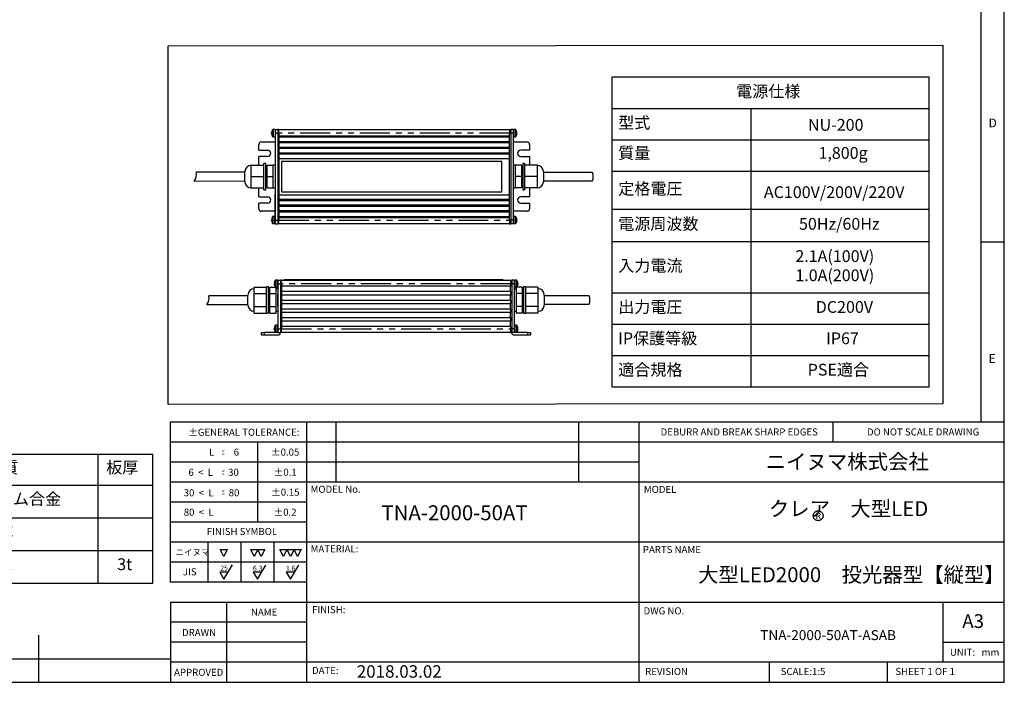
# Model space of a CAD drawing. Extents: x 5 to 415, y 5 to 292.
# Drawn here: x 206 to 415, y 5 to 146 of the extents above; entities that cross this region are included whole.
import ezdxf

# ---------------------------------------------------------------- set-up
doc = ezdxf.new("R2010")
doc.units = 0
for name, pattern in [('PHANTOM', [12.7, 6.35, -1.27, 1.27, -1.27, 1.27, -1.27]), ('SLD-1点鎖線_中心線_', [34.29, 30.48, -1.27, 1.27, -1.27]), ('SLD-実線', [0])]:
    doc.linetypes.add(name, pattern=pattern)
doc.layers.get('0').update_dxf_attribs({"linetype": 'CONTINUOUS'})
for name, color, linetype in [('FORMAT', 7, 'SLD-実線'), ('SLD-0', 36, 'SLD-実線'), ('中心線', 11, 'SLD-1点鎖線_中心線_')]:
    doc.layers.add(name, color=color, linetype=linetype)
doc.styles.add('SLDTEXTSTYLE0', font='MSGOTHIC.TTC')
doc.styles.add('SLDTEXTSTYLE1', font='GOTHIC.TTF', dxfattribs={"width": 0.913})
doc.styles.add('SLDTEXTSTYLE2', font='GOTHIC.TTF', dxfattribs={"width": 1.802134})
doc.styles.get("Standard").update_dxf_attribs({"font": 'MSGOTHIC.TTC'})

# ---------------------------------------------------------------- blocks, each defined once
blk = doc.blocks.new('ﾌ_ﾛｯｸ1')
at = {"layer": 'FORMAT'}
for p, q in [((669.5, 33.19), (670.99, 33.19)), ((670.24, 31.7), (669.5, 33.19)), ((670.99, 33.19), (670.24, 31.7))]:
    blk.add_line(p, q, dxfattribs=at)
blk = doc.blocks.new('SW_NOTE_1')
at = {"layer": '中心線', "color": 0}
blk.add_circle((0.55, 0.88), 1.04, dxfattribs=at)
at = {"layer": '中心線', "color": 0, "insert": (0, 1.54), "char_height": 1.32, "attachment_point": 1, "style": 'SLDTEXTSTYLE0'}
blk.add_mtext('R', dxfattribs=at)
blk = doc.blocks.new('SW_TABLEANNOTATION_0')
at = {"layer": '中心線', "color": 0, "linetype": 'CONTINUOUS'}
for p, q in [((0, 0), (0, -27.27)), ((85.24, 0), (0, 0)), ((10.76, 0), (10.76, -27.27)), ((34.28, 0), (34.28, -27.27)), ((73.55, 0), (73.55, -27.27)), ((85.24, -27.27), (85.24, 0)), ((0, -6.48), (85.24, -6.48)), ((0, -13.41), (85.24, -13.41)), ((0, -20.34), (85.24, -20.34)), ((0, -27.27), (85.24, -27.27))]:
    blk.add_line(p, q, dxfattribs=at)
at = {"layer": '中心線', "color": 0, "linetype": 'CONTINUOUS', "char_height": 2.5, "attachment_point": 1, "style": 'SLDTEXTSTYLE0'}
for s, insert in [('番号', (1.31, -1.46)), ('名称', (18.45, -1.46)), ('材質', (49.84, -1.46)), ('板厚', (75.33, -1.46)), ('①', (3.34, -8.16)), ('放熱板', (16.41, -8.16)), ('マグネシウム合金', (38.46, -8.16)), ('②', (3.34, -15.09)), ('レンズ', (17.06, -15.09)), ('PC', (51.31, -15.09)), ('③', (3.34, -22.02)), ('アーム', (16.74, -22.02)), ('AL', (51.53, -22.02)), ('3t', (77.66, -22.02))]:
    blk.add_mtext(s, dxfattribs=dict(at, insert=insert))
blk = doc.blocks.new('SW_TABLEANNOTATION_0321321')
at = {"layer": '中心線', "color": 0, "linetype": 'CONTINUOUS'}
for p, q in [((0, 0), (0, -65.75)), ((67.39, 0), (0, 0)), ((67.39, -65.75), (67.39, 0)), ((0, -6.66), (67.39, -6.66)), ((29.52, -6.66), (29.52, -65.75)), ((0, -13.33), (67.39, -13.33)), ((0, -19.99), (67.39, -19.99)), ((0, -27.99), (67.39, -27.99)), ((0, -34.92), (67.39, -34.92)), ((0, -45.76), (67.39, -45.76)), ((0, -52.42), (67.39, -52.42)), ((0, -59.09), (67.39, -59.09)), ((0, -65.75), (67.39, -65.75))]:
    blk.add_line(p, q, dxfattribs=at)
at = {"layer": '中心線', "color": 0, "linetype": 'CONTINUOUS', "char_height": 2.5, "attachment_point": 1}
for s, insert in [('電源仕様', (26.43, -1.77)), ('型式', (1.38, -8.43)), ('{NU-200}', (41.68, -8.88)), ('{質量}', (1.38, -14.84)), ('{1,800g}', (43.91, -14.84)), ('{定格電圧}', (1.38, -22.43)), ('AC100V/200V/220V', (32.32, -23.16)), ('電源周波数', (1.38, -29.89)), ('50Hz/60Hz', (39.77, -29.89)), ('{2.1A(100V)}', (39, -36.74)), ('入力電流', (1.38, -38.78)), ('{1.0A(200V)}', (39, -40.81)), ('出力電圧', (1.38, -47.53)), ('{DC200V}', (43.34, -47.53)), ('IP保護等級', (1.38, -54.19)), ('IP67', (45.54, -54.19)), ('適合規格', (1.38, -60.85)), ('PSE適合', (41.62, -60.85))]:
    blk.add_mtext(s, dxfattribs=dict(at, insert=insert))

msp = doc.modelspace()

# ---------------------------------------------------------------- linework, layer by layer
at = {"color": 0}
for p, q in [((237.452722, 140.094), (401.915624, 140.243721)), ((401.915624, 140.243721), (401.945871, 64.103194)), ((237.432069, 63.952717), (237.452722, 140.094)), ((401.945871, 64.103194), (237.432069, 63.952717))]:
    msp.add_line(p, q, dxfattribs=at)
at = {"color": 0, "linetype": 'CONTINUOUS'}
for p, q in [((259.399728, 121.648995), (259.399728, 121.701087)), ((259.437729, 121.648995), (259.399728, 121.648995)), ((259.399728, 121.398973), (259.399728, 121.451066)), ((259.399728, 121.451066), (259.437729, 121.451066)), ((259.434383, 121.901105), (259.437729, 121.899436)), ((259.533464, 121.648995), (259.533464, 121.701087)), ((259.571465, 121.648995), (259.533464, 121.648995)), ((259.533464, 121.398973), (259.533464, 121.451066)), ((259.533464, 121.451066), (259.571465, 121.451066)), ((259.568118, 121.901105), (259.571465, 121.899436)), ((259.789623, 122.298949), (259.655887, 122.298949)), ((260.163146, 122.298949), (259.789623, 122.298949)), ((260.163146, 122.352444), (260.698088, 122.352444)), ((260.163146, 122.352444), (260.163146, 121.55003)), ((260.163146, 121.55003), (260.163146, 103.094519)), ((260.698088, 122.352444), (260.698088, 121.55003)), ((260.965559, 122.325697), (260.698088, 122.325697)), ((260.698088, 121.55003), (260.698088, 103.094519)), ((260.965559, 121.55003), (260.965559, 122.352444)), ((260.965559, 122.352444), (309.912785, 122.352444)), ((260.965559, 121.55003), (260.965559, 121.015088)), ((309.912785, 122.352444), (309.912785, 121.55003)), ((309.912785, 122.325697), (310.180257, 122.325697)), ((309.912785, 121.015088), (309.912785, 121.55003)), ((310.715199, 122.352444), (310.180257, 122.352444)), ((310.180257, 122.352444), (310.180257, 121.55003)), ((310.180257, 121.55003), (310.180257, 103.094519)), ((310.715199, 122.352444), (310.715199, 121.55003)), ((310.848935, 122.218708), (310.715199, 122.218708)), ((310.715199, 121.55003), (310.715199, 103.094519)), ((311.222458, 122.298949), (310.848935, 122.298949)), ((310.848935, 122.298949), (310.848935, 122.2422)), ((310.848935, 122.2422), (310.848935, 120.801111)), ((311.478616, 121.400884), (311.440616, 121.402102)), ((311.444161, 121.515141), (311.478616, 121.516246)), ((311.478616, 121.448209), (311.445012, 121.450817)), ((311.478616, 121.699176), (311.478616, 121.72743)), ((311.478616, 121.651851), (311.478616, 121.583814)), ((311.478616, 121.448209), (311.478616, 121.516246)), ((311.478616, 121.400884), (311.478616, 121.37263)), ((257.220963, 119.677732), (260.163146, 119.677732)), ((259.437729, 121.200624), (259.434383, 121.198956)), ((259.571465, 121.200624), (259.568118, 121.198956)), ((259.655887, 120.801111), (259.789623, 120.801111)), ((259.789623, 120.801111), (260.163146, 120.801111)), ((260.965559, 121.015088), (309.912785, 121.015088)), ((260.965559, 121.015088), (260.965559, 120.747617)), ((260.965559, 120.747617), (309.912785, 120.747617)), ((260.965559, 120.747617), (260.965559, 119.811467)), ((260.965559, 119.811467), (309.912785, 119.811467)), ((260.965559, 119.811467), (260.965559, 119.543996)), ((260.965559, 119.543996), (309.912785, 119.543996)), ((260.965559, 119.543996), (260.965559, 118.607847)), ((309.912785, 120.747617), (309.912785, 121.015088)), ((309.912785, 119.811467), (309.912785, 120.747617)), ((309.912785, 119.543996), (309.912785, 119.811467)), ((309.912785, 118.607847), (309.912785, 119.543996)), ((310.715199, 120.881352), (310.848935, 120.881352)), ((310.715199, 119.677732), (313.657382, 119.677732)), ((310.848935, 120.801111), (311.222458, 120.801111)), ((256.68602, 117.939169), (256.68602, 119.14279)), ((256.68602, 117.939169), (258.558319, 117.939169)), ((260.965559, 118.607847), (309.912785, 118.607847)), ((260.965559, 118.607847), (260.965559, 118.340376)), ((260.965559, 118.340376), (309.912785, 118.340376)), ((260.965559, 118.340376), (260.965559, 117.404227)), ((260.965559, 117.404227), (309.912785, 117.404227)), ((260.965559, 117.404227), (260.965559, 117.136756)), ((260.965559, 117.136756), (260.965559, 116.200607)), ((260.965559, 117.136756), (309.912785, 117.136756)), ((309.912785, 118.340376), (309.912785, 118.607847)), ((309.912785, 117.404227), (309.912785, 118.340376)), ((309.912785, 117.136756), (309.912785, 117.404227)), ((309.912785, 116.200607), (309.912785, 117.136756)), ((314.192324, 117.939169), (312.320026, 117.939169)), ((314.192324, 119.14279), (314.192324, 117.939169)), ((256.68602, 114.729515), (256.68602, 116.601813)), ((258.558319, 116.601813), (256.68602, 116.601813)), ((258.157112, 115.130722), (257.755905, 115.130722)), ((257.755905, 109.513827), (257.755905, 115.130722)), ((258.157112, 109.513827), (258.157112, 115.130722)), ((260.965559, 116.200607), (309.912785, 116.200607)), ((260.965559, 116.200607), (260.965559, 108.443942)), ((261.500502, 115.531929), (261.500502, 109.11262)), ((308.307958, 115.531929), (261.500502, 115.531929)), ((308.307958, 109.11262), (308.307958, 115.531929)), ((309.912785, 108.443942), (309.912785, 116.200607)), ((312.320026, 116.601813), (314.192324, 116.601813)), ((313.12244, 115.130722), (312.721233, 115.130722)), ((312.721233, 115.130722), (312.721233, 109.513827)), ((313.12244, 115.130722), (313.12244, 109.513827)), ((314.192324, 116.601813), (314.192324, 114.729515)), ((253.743837, 113.239701), (243.379329, 113.239701)), ((253.743837, 111.25239), (253.743837, 113.392159)), ((255.081193, 113.525895), (255.081193, 114.729515)), ((255.081193, 114.729515), (257.755905, 114.729515)), ((255.081193, 112.322274), (255.081193, 113.525895)), ((258.424583, 114.328308), (258.157112, 114.328308)), ((258.424583, 112.322274), (258.424583, 114.729515)), ((258.424583, 114.729515), (259.761939, 114.729515)), ((260.163146, 114.729515), (259.761939, 114.729515)), ((259.761939, 113.525895), (259.761939, 114.729515)), ((259.761939, 112.322274), (259.761939, 113.525895)), ((311.116406, 114.729515), (310.715199, 114.729515)), ((312.453762, 114.729515), (311.116406, 114.729515)), ((311.116406, 114.729515), (311.116406, 113.525895)), ((311.116406, 113.525895), (311.116406, 112.322274)), ((312.453762, 114.729515), (312.453762, 112.322274)), ((312.721233, 114.328308), (312.453762, 114.328308)), ((315.797151, 114.729515), (313.12244, 114.729515)), ((315.797151, 114.729515), (315.797151, 113.525895)), ((315.797151, 113.525895), (315.797151, 112.322274)), ((317.134507, 113.392159), (317.134507, 111.25239)), ((327.499016, 113.231676), (317.134507, 113.231676)), ((242.983588, 111.392404), (253.743837, 111.404848)), ((255.081193, 112.322274), (257.755905, 112.322274)), ((255.081193, 111.118654), (255.081193, 112.322274)), ((255.081193, 109.915034), (255.081193, 111.118654)), ((258.424583, 112.322274), (259.761939, 112.322274)), ((258.424583, 109.915034), (258.424583, 112.322274)), ((259.761939, 111.118654), (259.761939, 112.322274)), ((259.761939, 109.915034), (259.761939, 111.118654)), ((312.453762, 112.322274), (311.116406, 112.322274)), ((311.116406, 112.322274), (311.116406, 111.118654)), ((311.116406, 111.118654), (311.116406, 109.915034)), ((312.453762, 112.322274), (312.453762, 109.915034)), ((315.797151, 112.322274), (313.12244, 112.322274)), ((315.797151, 112.322274), (315.797151, 111.118654)), ((315.797151, 111.118654), (315.797151, 109.915034)), ((317.134507, 111.412872), (327.499016, 111.412872)), ((255.081193, 109.915034), (257.755905, 109.915034)), ((256.68602, 108.042736), (256.68602, 109.915034)), ((257.755905, 109.513827), (258.157112, 109.513827)), ((258.157112, 110.316241), (258.424583, 110.316241)), ((258.424583, 109.915034), (259.761939, 109.915034)), ((259.761939, 109.915034), (260.163146, 109.915034)), ((261.500502, 109.11262), (308.307958, 109.11262)), ((310.715199, 109.915034), (311.116406, 109.915034)), ((312.453762, 109.915034), (311.116406, 109.915034)), ((312.453762, 110.316241), (312.721233, 110.316241)), ((312.721233, 109.513827), (313.12244, 109.513827)), ((315.797151, 109.915034), (313.12244, 109.915034)), ((314.192324, 109.915034), (314.192324, 108.042736)), ((256.68602, 108.042736), (258.558319, 108.042736)), ((256.68602, 105.501759), (256.68602, 106.70538)), ((258.558319, 106.70538), (256.68602, 106.70538)), ((260.136399, 103.763197), (260.136399, 108.577678)), ((260.136399, 108.577678), (260.163146, 108.577678)), ((260.965559, 108.443942), (309.912785, 108.443942)), ((260.965559, 108.443942), (260.965559, 107.507793)), ((260.965559, 107.507793), (309.912785, 107.507793)), ((260.965559, 107.507793), (260.965559, 107.240322)), ((260.965559, 107.240322), (309.912785, 107.240322)), ((260.965559, 107.240322), (260.965559, 106.304173)), ((309.912785, 107.507793), (309.912785, 108.443942)), ((309.912785, 107.240322), (309.912785, 107.507793)), ((309.912785, 106.304173), (309.912785, 107.240322)), ((314.192324, 108.042736), (312.320026, 108.042736)), ((312.320026, 106.70538), (314.192324, 106.70538)), ((314.192324, 106.70538), (314.192324, 105.501759)), ((260.136399, 104.966817), (257.220963, 104.966817)), ((260.965559, 106.304173), (309.912785, 106.304173)), ((260.965559, 106.304173), (260.965559, 106.036702)), ((260.965559, 106.036702), (309.912785, 106.036702)), ((260.965559, 106.036702), (260.965559, 105.100553)), ((260.965559, 105.100553), (309.912785, 105.100553)), ((260.965559, 105.100553), (260.965559, 104.833081)), ((260.965559, 104.833081), (309.912785, 104.833081)), ((260.965559, 104.833081), (260.965559, 103.896932)), ((309.912785, 106.036702), (309.912785, 106.304173)), ((309.912785, 105.100553), (309.912785, 106.036702)), ((309.912785, 104.833081), (309.912785, 105.100553)), ((309.912785, 103.896932), (309.912785, 104.833081)), ((313.657382, 104.966817), (310.715199, 104.966817)), ((259.399728, 103.193483), (259.399728, 103.245576)), ((259.437729, 103.193483), (259.399728, 103.193483)), ((259.399728, 102.943462), (259.399728, 102.995554)), ((259.399728, 102.995554), (259.437729, 102.995554)), ((259.434383, 103.445593), (259.437729, 103.443925)), ((259.437729, 102.745113), (259.434383, 102.743444)), ((260.02941, 103.843438), (259.655887, 103.843438)), ((260.02941, 103.094519), (260.02941, 103.843438)), ((260.163146, 103.763197), (260.02941, 103.763197)), ((260.02941, 102.345599), (260.02941, 103.094519)), ((260.163146, 103.094519), (260.163146, 102.292105)), ((260.698088, 103.094519), (260.698088, 102.292105)), ((260.965559, 103.896932), (309.912785, 103.896932)), ((260.965559, 103.896932), (260.965559, 103.629461)), ((260.965559, 103.629461), (260.965559, 103.094519)), ((260.965559, 103.629461), (309.912785, 103.629461)), ((260.965559, 102.292105), (260.965559, 103.094519)), ((309.912785, 103.629461), (309.912785, 103.896932)), ((309.912785, 103.094519), (309.912785, 103.629461)), ((309.912785, 103.094519), (309.912785, 102.292105)), ((310.180257, 103.094519), (310.180257, 102.292105)), ((310.848935, 103.763197), (310.715199, 103.763197)), ((310.715199, 103.094519), (310.715199, 102.292105)), ((311.222458, 103.843438), (310.848935, 103.843438)), ((310.848935, 103.843438), (310.848935, 103.786688)), ((310.848935, 103.786688), (310.848935, 102.345599)), ((311.478616, 102.945372), (311.440616, 102.946591)), ((311.444161, 103.05963), (311.478616, 103.060734)), ((311.478616, 102.992697), (311.445012, 102.995306)), ((311.478616, 103.243665), (311.478616, 103.271919)), ((311.478616, 103.19634), (311.478616, 103.128303)), ((311.478616, 102.992697), (311.478616, 103.060734)), ((311.478616, 102.945372), (311.478616, 102.917119)), ((259.655887, 102.345599), (260.02941, 102.345599)), ((260.02941, 102.425841), (260.163146, 102.425841)), ((260.163146, 102.292105), (260.698088, 102.292105)), ((260.965559, 102.318852), (260.698088, 102.318852)), ((309.912785, 102.292105), (260.965559, 102.292105)), ((309.912785, 102.318852), (310.180257, 102.318852)), ((310.715199, 102.292105), (310.180257, 102.292105)), ((310.715199, 102.425841), (310.848935, 102.425841)), ((310.848935, 102.345599), (311.222458, 102.345599)), ((260.601835, 90.322786), (260.231086, 90.322786)), ((260.734577, 90.322786), (260.601835, 90.322786)), ((260.601835, 88.836075), (260.601835, 90.322786)), ((260.734577, 90.24314), (260.601835, 90.24314)), ((260.734577, 90.375882), (261.265544, 90.375882)), ((260.734577, 90.375882), (260.734577, 89.57943)), ((261.265544, 90.375882), (261.265544, 89.57943)), ((261.531028, 90.349334), (261.265544, 90.349334)), ((261.531028, 90.375882), (310.114599, 90.375882)), ((261.531028, 89.57943), (261.531028, 90.375882)), ((262.061995, 90.455527), (262.061995, 90.375882)), ((262.061995, 90.455527), (308.521695, 90.455527)), ((308.521695, 90.455527), (308.521695, 90.375882)), ((310.114599, 90.375882), (310.114599, 89.57943)), ((310.114599, 90.349334), (310.380083, 90.349334)), ((310.91105, 90.375882), (310.380083, 90.375882)), ((310.380083, 90.375882), (310.380083, 89.57943)), ((310.91105, 90.375882), (310.91105, 89.57943)), ((311.043792, 90.24314), (310.91105, 90.24314)), ((311.414541, 90.322786), (311.043792, 90.322786)), ((311.043792, 90.322786), (311.043792, 88.836075)), ((255.690381, 88.197381), (255.690381, 88.887129)), ((255.690381, 88.887129), (258.34522, 88.887129)), ((255.690381, 87.507634), (255.690381, 88.197381)), ((258.743447, 88.91572), (258.34522, 88.91572)), ((258.34522, 83.340557), (258.34522, 88.91572)), ((258.743447, 83.340557), (258.743447, 88.91572)), ((259.008929, 88.119268), (258.743447, 88.119268)), ((259.008929, 88.887129), (260.159502, 88.887129)), ((259.008929, 87.507634), (259.008929, 88.887129)), ((259.976831, 89.67766), (259.976831, 89.729365)), ((260.01455, 89.67766), (259.976831, 89.67766)), ((259.976831, 89.481201), (260.01455, 89.481201)), ((259.976831, 89.429495), (259.976831, 89.481201)), ((260.231086, 88.836075), (260.601835, 88.836075)), ((260.33635, 88.197381), (260.33635, 88.836075)), ((260.734577, 88.517494), (260.33635, 88.517494)), ((260.33635, 87.507634), (260.33635, 88.197381)), ((260.601835, 88.91572), (260.734577, 88.91572)), ((260.601835, 88.836075), (260.734577, 88.836075)), ((260.734577, 89.57943), (260.734577, 80.022006)), ((261.265544, 89.57943), (261.265544, 80.022006)), ((261.531028, 89.57943), (261.531028, 89.048463)), ((310.114599, 89.048463), (261.531028, 89.048463)), ((261.531028, 89.048463), (261.531028, 87.986526)), ((261.531028, 87.986526), (310.114599, 87.986526)), ((261.531028, 87.986526), (261.531028, 87.190074)), ((310.114599, 89.57943), (310.114599, 89.048463)), ((310.114599, 87.986526), (310.114599, 89.048463)), ((310.114599, 87.986526), (310.114599, 87.190074)), ((310.380083, 89.57943), (310.380083, 80.022006)), ((310.91105, 89.57943), (310.91105, 80.022006)), ((310.91105, 88.91572), (311.043792, 88.91572)), ((311.309277, 88.517494), (310.91105, 88.517494)), ((311.043792, 88.836075), (311.414541, 88.836075)), ((311.309277, 88.836075), (311.309277, 88.197381)), ((311.309277, 88.197381), (311.309277, 87.507634)), ((312.636698, 88.887129), (311.486125, 88.887129)), ((311.668796, 89.431392), (311.631077, 89.432601)), ((311.634596, 89.544801), (311.668796, 89.545897)), ((311.668796, 89.478366), (311.635441, 89.480954)), ((311.668796, 89.727468), (311.668796, 89.755513)), ((311.668796, 89.680495), (311.668796, 89.612963)), ((311.668796, 89.478366), (311.668796, 89.545897)), ((311.668796, 89.431392), (311.668796, 89.403348)), ((312.636698, 88.887129), (312.636698, 87.507634)), ((312.90218, 88.119268), (312.636698, 88.119268)), ((313.300407, 88.91572), (312.90218, 88.91572)), ((312.90218, 88.91572), (312.90218, 83.340557)), ((313.300407, 88.91572), (313.300407, 83.340557)), ((315.955246, 88.887129), (313.300407, 88.887129)), ((315.955246, 88.887129), (315.955246, 88.197381)), ((315.955246, 88.197381), (315.955246, 87.507634)), ((254.36296, 87.038748), (246.042206, 87.038748)), ((254.36296, 86.128138), (254.36296, 87.190074)), ((254.36296, 85.066202), (254.36296, 86.128138)), ((255.690381, 86.128138), (255.690381, 87.507634)), ((255.690381, 87.507634), (258.34522, 87.507634)), ((255.690381, 84.748643), (255.690381, 86.128138)), ((259.008929, 84.748643), (259.008929, 87.507634)), ((259.008929, 87.507634), (260.33635, 87.507634)), ((260.33635, 86.128138), (260.33635, 87.507634)), ((260.33635, 84.748643), (260.33635, 86.128138)), ((260.708028, 84.800718), (260.708028, 87.455558)), ((260.708028, 87.455558), (260.734577, 87.455558)), ((310.114599, 87.190074), (261.531028, 87.190074)), ((261.531028, 87.190074), (261.531028, 86.128138)), ((261.531028, 86.128138), (310.114599, 86.128138)), ((261.531028, 86.128138), (261.531028, 85.331686)), ((310.114599, 86.128138), (310.114599, 87.190074)), ((310.114599, 86.128138), (310.114599, 85.331686)), ((312.636698, 87.507634), (311.309277, 87.507634)), ((311.309277, 87.507634), (311.309277, 86.128138)), ((311.309277, 86.128138), (311.309277, 84.748643)), ((312.636698, 87.507634), (312.636698, 84.748643)), ((315.955246, 87.507634), (313.300407, 87.507634)), ((315.955246, 87.507634), (315.955246, 86.128138)), ((315.955246, 86.128138), (315.955246, 84.748643)), ((317.282667, 87.190074), (317.282667, 85.066202)), ((326.819889, 87.030784), (317.282667, 87.030784)), ((245.652898, 85.217528), (254.36296, 85.217528)), ((255.690381, 84.058895), (255.690381, 84.748643)), ((255.690381, 84.748643), (258.34522, 84.748643)), ((255.690381, 83.369148), (255.690381, 84.058895)), ((258.743447, 84.137008), (259.008929, 84.137008)), ((259.008929, 83.369148), (259.008929, 84.748643)), ((259.008929, 84.748643), (260.33635, 84.748643)), ((260.33635, 84.058895), (260.33635, 84.748643)), ((260.33635, 83.369148), (260.33635, 84.058895)), ((260.33635, 83.738782), (260.734577, 83.738782)), ((260.708028, 84.800718), (260.734577, 84.800718)), ((310.114599, 85.331686), (261.531028, 85.331686)), ((261.531028, 85.331686), (261.531028, 84.26975)), ((261.531028, 84.26975), (310.114599, 84.26975)), ((261.531028, 84.26975), (261.531028, 83.473298)), ((310.114599, 84.26975), (310.114599, 85.331686)), ((310.114599, 84.26975), (310.114599, 83.473298)), ((310.91105, 83.738782), (311.309277, 83.738782)), ((312.636698, 84.748643), (311.309277, 84.748643)), ((311.309277, 84.748643), (311.309277, 84.058895)), ((311.309277, 84.058895), (311.309277, 83.369148)), ((312.636698, 84.748643), (312.636698, 83.369148)), ((312.636698, 84.137008), (312.90218, 84.137008)), ((315.955246, 84.748643), (313.300407, 84.748643)), ((315.955246, 84.748643), (315.955246, 84.058895)), ((315.955246, 84.058895), (315.955246, 83.369148)), ((317.282667, 85.225493), (326.802316, 85.225493)), ((255.690381, 83.369148), (258.34522, 83.369148)), ((258.34522, 83.340557), (258.743447, 83.340557)), ((259.008929, 83.369148), (260.33635, 83.369148)), ((310.114599, 83.473298), (261.531028, 83.473298)), ((261.531028, 83.473298), (261.531028, 82.411362)), ((261.531028, 82.411362), (310.114599, 82.411362)), ((261.531028, 82.411362), (261.531028, 81.614911)), ((310.114599, 81.614911), (261.531028, 81.614911)), ((261.531028, 81.614911), (261.531028, 80.552975)), ((310.114599, 82.411362), (310.114599, 83.473298)), ((310.114599, 82.411362), (310.114599, 81.614911)), ((310.114599, 80.552975), (310.114599, 81.614911)), ((312.636698, 83.369148), (311.309277, 83.369148)), ((312.90218, 83.340557), (313.300407, 83.340557)), ((315.955246, 83.369148), (313.300407, 83.369148)), ((259.976831, 80.120236), (259.976831, 80.171941)), ((260.01455, 80.120236), (259.976831, 80.120236)), ((259.976831, 79.923777), (260.01455, 79.923777)), ((259.976831, 79.872072), (259.976831, 79.923777)), ((260.601835, 80.765362), (260.231086, 80.765362)), ((260.601835, 79.278651), (260.601835, 80.765362)), ((260.734577, 80.685717), (260.601835, 80.685717)), ((260.734577, 80.022006), (260.734577, 79.225555)), ((261.265544, 80.022006), (261.265544, 79.225555)), ((261.531028, 80.552975), (310.114599, 80.552975)), ((261.531028, 80.552975), (261.531028, 80.022006)), ((261.531028, 79.225555), (261.531028, 80.022006)), ((310.114599, 80.552975), (310.114599, 80.022006)), ((310.114599, 80.022006), (310.114599, 79.225555)), ((310.380083, 80.022006), (310.380083, 79.225555)), ((311.043792, 80.685717), (310.91105, 80.685717)), ((310.91105, 80.022006), (310.91105, 79.225555)), ((311.414541, 80.765362), (311.043792, 80.765362)), ((311.043792, 80.765362), (311.043792, 79.278651)), ((311.668796, 79.873968), (311.631077, 79.875178)), ((311.634596, 79.987377), (311.668796, 79.988473)), ((311.668796, 79.920942), (311.635441, 79.923531)), ((311.668796, 80.170045), (311.668796, 80.198089)), ((311.668796, 80.123071), (311.668796, 80.05554)), ((311.668796, 79.920942), (311.668796, 79.988473)), ((311.668796, 79.873968), (311.668796, 79.845924)), ((257.283284, 78.694587), (257.283284, 79.225555)), ((257.283284, 79.225555), (257.814253, 79.225555)), ((257.814253, 78.694587), (257.283284, 78.694587)), ((260.734577, 79.225555), (257.814253, 79.225555)), ((260.734577, 78.694587), (257.814253, 78.694587)), ((260.231086, 79.278651), (260.601835, 79.278651)), ((260.601835, 79.358296), (260.734577, 79.358296)), ((260.734577, 79.225555), (261.265544, 79.225555)), ((261.531028, 79.252103), (261.265544, 79.252103)), ((310.114599, 79.225555), (261.531028, 79.225555)), ((310.114599, 79.252103), (310.380083, 79.252103)), ((310.91105, 79.225555), (310.380083, 79.225555)), ((310.91105, 79.358296), (311.043792, 79.358296)), ((313.831374, 79.225555), (310.91105, 79.225555)), ((313.831374, 78.694587), (310.91105, 78.694587)), ((311.043792, 79.278651), (311.414541, 79.278651)), ((313.831374, 79.225555), (314.362343, 79.225555)), ((314.362343, 78.694587), (313.831374, 78.694587)), ((314.362343, 79.225555), (314.362343, 78.694587))]:
    msp.add_line(p, q, dxfattribs=at)
at = {"color": 0, "linetype": 'PHANTOM'}
for p, q in [((259.594869, 121.987727), (259.594869, 122.26536)), ((259.655887, 122.1349), (259.655887, 122.298949)), ((259.728604, 121.55003), (259.728604, 122.26536)), ((259.728604, 120.8347), (259.728604, 121.55003)), ((259.789623, 121.55003), (259.789623, 122.298949)), ((259.789623, 120.801111), (259.789623, 121.55003)), ((260.163146, 121.55003), (260.698088, 121.55003)), ((260.965559, 121.55003), (260.698088, 121.55003)), ((309.912785, 121.55003), (260.965559, 121.55003)), ((309.912785, 121.55003), (310.180257, 121.55003)), ((310.715199, 121.55003), (310.180257, 121.55003)), ((311.222458, 122.298949), (311.222458, 122.2422)), ((311.222458, 122.2422), (311.222458, 120.801111)), ((311.283476, 122.26536), (311.283476, 122.211156)), ((311.283476, 122.211156), (311.283476, 120.8347)), ((259.594869, 120.8347), (259.594869, 121.112334)), ((259.655887, 120.801111), (259.655887, 120.96516)), ((259.594869, 103.094519), (259.594869, 103.809849)), ((259.594869, 102.379189), (259.594869, 103.094519)), ((259.655887, 103.094519), (259.655887, 103.843438)), ((259.655887, 102.345599), (259.655887, 103.094519)), ((260.163146, 103.094519), (260.698088, 103.094519)), ((260.965559, 103.094519), (260.698088, 103.094519)), ((260.965559, 103.094519), (309.912785, 103.094519)), ((309.912785, 103.094519), (310.180257, 103.094519)), ((310.715199, 103.094519), (310.180257, 103.094519)), ((311.222458, 103.843438), (311.222458, 103.786688)), ((311.222458, 103.786688), (311.222458, 102.345599)), ((311.283476, 103.809849), (311.283476, 103.755644)), ((311.283476, 103.755644), (311.283476, 102.379189)), ((260.170522, 88.869415), (260.170522, 90.289446)), ((260.231086, 88.836075), (260.231086, 90.322786)), ((311.414541, 90.322786), (311.414541, 88.836075)), ((311.475105, 90.289446), (311.475105, 88.869415)), ((260.734577, 89.57943), (261.265544, 89.57943)), ((261.531028, 89.57943), (261.265544, 89.57943)), ((310.114599, 89.57943), (261.531028, 89.57943)), ((310.114599, 89.57943), (310.380083, 89.57943)), ((310.91105, 89.57943), (310.380083, 89.57943)), ((260.170522, 79.311991), (260.170522, 80.732022)), ((260.231086, 79.278651), (260.231086, 80.765362)), ((260.734577, 80.022006), (261.265544, 80.022006)), ((261.531028, 80.022006), (261.265544, 80.022006)), ((261.531028, 80.022006), (310.114599, 80.022006)), ((310.114599, 80.022006), (310.380083, 80.022006)), ((310.91105, 80.022006), (310.380083, 80.022006)), ((311.414541, 80.765362), (311.414541, 79.278651)), ((311.475105, 80.732022), (311.475105, 79.311991)), ((257.814253, 79.225555), (257.814253, 78.694587)), ((313.831374, 78.694587), (313.831374, 79.225555))]:
    msp.add_line(p, q, dxfattribs=at)
at = {"color": 0, "linetype": 'CONTINUOUS', "flags": 128}
for points in [[(260.011228, 89.927897), (260.011436, 89.927793), (260.012059, 89.927482), (260.013096, 89.926964), (260.01455, 89.926241)], [(260.01455, 89.23262), (260.013096, 89.231896), (260.012059, 89.231379), (260.011436, 89.231067), (260.011228, 89.230964)], [(260.011228, 80.370473), (260.011436, 80.370369), (260.012059, 80.370058), (260.013096, 80.369541), (260.01455, 80.368817)], [(260.01455, 79.675196), (260.013096, 79.674472), (260.012059, 79.673955), (260.011436, 79.673644), (260.011228, 79.67354)]]:
    msp.add_lwpolyline(points, dxfattribs=at)
at = {"color": 0, "linetype": 'CONTINUOUS'}
for centre, radius, start, end in [((260.724835, 121.55003), 1.333689, 164.81214484, 173.4965774), ((260.724835, 121.55003), 1.333689, 186.5034226, 195.18785516), ((260.899389, 121.55003), 1.465007, 176.12659756, 183.87340244), ((260.724835, 121.55003), 1.337356, 147.663974, 164.78072202), ((260.858571, 121.55003), 1.333689, 164.81214484, 173.4965774), ((260.858571, 121.55003), 1.333689, 186.5034226, 195.18785516), ((260.858571, 121.55003), 1.337356, 147.663974, 164.78072201), ((261.033125, 121.55003), 1.465007, 176.12659756, 183.87340244), ((259.655887, 122.226732), 0.072217, 90, 147.663974), ((259.789623, 122.226732), 0.072217, 90, 147.663974), ((311.222458, 122.226732), 0.072217, 32.336026, 90), ((310.153509, 121.55003), 1.337356, 11.1742647, 32.336026), ((310.153509, 121.55003), 1.337356, 327.663974, 348.8257353), ((310.337421, 121.586466), 1.149869, 7.04170102, 16.38066693), ((311.22898, 121.87296), 0.214983, 349.87603673, 10.12396327), ((310.337421, 121.510887), 1.149869, 7.04170102, 16.38066693), ((311.230917, 121.66069), 0.259355, 323.95349412, 342.7577738), ((310.192332, 121.41661), 1.25163, 355.80926412, 4.19073588), ((311.230917, 121.47776), 0.259355, 323.95349412, 342.7577738), ((311.255152, 121.449002), 0.233363, 16.74746476, 25.6533456), ((310.341558, 121.512915), 1.14568, 348.82417445, 352.96665032), ((310.342617, 121.588341), 1.14461, 350.56573282, 352.96775937), ((257.220963, 119.14279), 0.534942, 90, 180), ((260.724835, 121.55003), 1.337356, 195.21927799, 212.336026), ((260.858571, 121.55003), 1.337356, 195.21927798, 212.336026), ((259.655887, 120.873328), 0.072217, 212.336026, 270), ((259.789623, 120.873328), 0.072217, 212.336026, 270), ((311.222458, 120.873328), 0.072217, 270, 327.663974), ((313.657382, 119.14279), 0.534942, 0, 90), ((258.558319, 117.270491), 0.668678, 270, 90), ((312.320026, 117.270491), 0.668678, 90, 270), ((241.369719, 112.689608), 2.070582, 321.20819721, 14.65965518), ((255.081193, 113.392159), 1.337356, 90, 180), ((315.797151, 113.392159), 1.337356, 0, 90), ((325.602664, 112.314534), 2.108705, 334.0967172, 24.78788785), ((255.081193, 111.25239), 1.337356, 180, 270), ((315.797151, 111.25239), 1.337356, 270, 0), ((258.558319, 107.374058), 0.668678, 270, 90), ((312.320026, 107.374058), 0.668678, 90, 270), ((257.220963, 105.501759), 0.534942, 180, 270), ((313.657382, 105.501759), 0.534942, 270, 0), ((260.724835, 103.094519), 1.333689, 164.81214484, 173.4965774), ((260.724835, 103.094519), 1.333689, 186.5034226, 195.18785516), ((260.899389, 103.094519), 1.465007, 176.12659756, 183.87340244), ((260.724835, 103.094519), 1.337356, 147.663974, 164.78072201), ((260.724835, 103.094519), 1.337356, 195.21927799, 212.336026), ((259.655887, 103.771221), 0.072217, 90, 147.663974), ((311.222458, 103.771221), 0.072217, 32.336026, 90), ((310.153509, 103.094519), 1.337356, 11.1742647, 32.336026), ((310.153509, 103.094519), 1.337356, 327.663974, 348.8257353), ((310.337421, 103.130954), 1.149869, 7.04170102, 16.38066693), ((311.22898, 103.417448), 0.214983, 349.87603673, 10.12396327), ((310.337421, 103.055375), 1.149869, 7.04170102, 16.38066693), ((311.230917, 103.205179), 0.259355, 323.95349412, 342.7577738), ((310.192332, 102.961098), 1.25163, 355.80926412, 4.19073588), ((311.230917, 103.022248), 0.259355, 323.95349412, 342.7577738), ((311.255152, 102.99349), 0.233363, 16.74746476, 25.65334558), ((310.341558, 103.057404), 1.14568, 348.82417445, 352.96665032), ((310.342617, 103.13283), 1.14461, 350.56573282, 352.96775937), ((259.655887, 102.417817), 0.072217, 212.336026, 270), ((311.222458, 102.417817), 0.072217, 270, 327.663974), ((261.292211, 89.579407), 1.323901, 164.81249849, 173.49613943), ((261.292009, 89.57947), 1.327328, 147.66346777, 164.7813918), ((260.231086, 90.251106), 0.071679, 89.99958917, 147.66451476), ((311.414541, 90.251106), 0.071679, 32.33548524, 90.00041083), ((310.353535, 89.579433), 1.327418, 11.17417252, 32.33595963), ((310.53614, 89.615607), 1.141264, 7.0415249, 16.38097636), ((311.420983, 89.899961), 0.213416, 349.87752441, 10.12247559), ((255.690382, 87.190072), 1.327422, 90.00006054, 179.99990745), ((261.292211, 89.579454), 1.323901, 186.50386057, 195.18750151), ((261.465585, 89.57943), 1.454357, 176.12721807, 183.87278193), ((261.292009, 89.579391), 1.327328, 195.2186082, 212.33653223), ((260.231086, 88.907755), 0.071679, 212.33548524, 270.00041083), ((311.414541, 88.907755), 0.071679, 269.99958917, 327.66451476), ((310.353532, 89.57943), 1.327421, 327.66405163, 348.82577313), ((310.536114, 89.540585), 1.14129, 7.04158691, 16.38085246), ((311.422941, 89.689266), 0.257423, 323.95321132, 342.75790224), ((310.391872, 89.447001), 1.242527, 355.80992679, 4.19007321), ((311.422941, 89.507695), 0.257423, 323.95321132, 342.75790224), ((311.447199, 89.47923), 0.231408, 16.74385635, 25.65828617), ((310.541143, 89.542443), 1.136199, 348.82211878, 352.96813844), ((310.541382, 89.617436), 1.135959, 350.56558107, 352.96792144), ((315.955245, 87.190072), 1.327422, 0.00009255, 89.99993946), ((244.039029, 86.514732), 2.070582, 321.20819721, 14.65965518), ((324.905467, 86.146688), 2.108705, 334.0967172, 24.78788785), ((255.690382, 85.066205), 1.327422, 180.000099, 269.99993035), ((315.955245, 85.066205), 1.327422, 270.00006965, 359.999901), ((261.292211, 80.021983), 1.323901, 164.81249849, 173.49613943), ((261.292211, 80.02203), 1.323901, 186.50386057, 195.18750151), ((261.292009, 80.022046), 1.327328, 147.66346777, 164.7813918), ((261.465589, 80.022007), 1.45436, 176.12722673, 183.87277327), ((261.292009, 80.021967), 1.327328, 195.2186082, 212.33653223), ((260.231086, 80.693682), 0.071679, 89.99958917, 147.66451476), ((311.414541, 80.693682), 0.071679, 32.33548524, 90.00041083), ((310.353532, 80.022007), 1.327421, 11.17422687, 32.33594837), ((310.353532, 80.022006), 1.327421, 327.66405163, 348.82577313), ((310.536114, 80.058178), 1.14129, 7.04158691, 16.38085246), ((311.420979, 80.342537), 0.213421, 349.87768054, 10.12231946), ((310.536114, 79.983161), 1.14129, 7.04158691, 16.38085246), ((311.422946, 80.13184), 0.257418, 323.95301362, 342.75809995), ((310.391872, 79.889578), 1.242526, 355.80992648, 4.19007352), ((311.422948, 79.950268), 0.257416, 323.95284367, 342.75796777), ((311.447199, 79.921806), 0.231408, 16.74385635, 25.65828617), ((310.541099, 79.985026), 1.136243, 348.82219946, 352.96805775), ((310.541382, 80.060012), 1.135959, 350.56558107, 352.96792144), ((260.231086, 79.350331), 0.071679, 212.33548524, 270.00041083), ((260.734575, 79.225555), 0.530968, 270.00015217, 359.99995455), ((310.911052, 79.225555), 0.530968, 180.00004545, 269.99984783), ((311.414541, 79.350331), 0.071679, 269.99958917, 327.66451476)]:
    msp.add_arc(centre, radius, start, end, dxfattribs=at)
at = {"layer": 'SLD-0', "color": 0}
for p, q in [((415, 5), (415, 292)), ((410, 287), (410, 60.25)), ((410, 98.5), (415, 98.5)), ((237.928802, 60.249849), (414.997165, 60.249849)), ((237.928802, 26.249841), (237.928802, 60.249849)), ((266.812313, 60.249849), (266.812313, 5)), ((273.092912, 47.499417), (273.092912, 60.249849)), ((324.659449, 47.499417), (324.659449, 60.249849)), ((337.35672, 60.249849), (337.35672, 5)), ((378.597165, 60.249849), (378.597165, 55.999129)), ((415, 55.999129), (237.928802, 55.999129)), ((256.377648, 55.999129), (256.377648, 38.999705)), ((337.35672, 51.749273), (237.928802, 51.749273)), ((415, 47.499417), (237.928802, 47.499417)), ((266.812313, 43.249561), (237.928802, 43.249561)), ((266.812313, 38.999705), (237.928802, 38.999705)), ((415, 34.749849), (237.928802, 34.749849)), ((245.846026, 34.749827), (245.846026, 26.249841)), ((252.846026, 34.749827), (252.846026, 26.249841)), ((259.846026, 34.749827), (259.846026, 26.249841)), ((266.812313, 30.499834), (237.928802, 30.499834)), ((249.278538, 26.879446), (251.062714, 29.895552)), ((256.393929, 26.856711), (258.178105, 29.872818)), ((263.393929, 26.856711), (265.178105, 29.872818)), ((250.171952, 28.389741), (248.385124, 28.389741)), ((248.385124, 28.389741), (249.278538, 26.879446)), ((257.287343, 28.367007), (255.500515, 28.367007)), ((255.500515, 28.367007), (256.393929, 26.856711)), ((262.500515, 28.367007), (263.393929, 26.856711)), ((264.287343, 28.367007), (262.500515, 28.367007)), ((266.812313, 26.249841), (237.928802, 26.249841)), ((237.928802, 21.999849), (237.928802, 5)), ((237.928802, 21.999849), (415, 21.999849)), ((249.827129, 21.999849), (249.827129, 5)), ((401.997165, 9.249849), (401.997165, 21.999849)), ((266.812313, 17.749978), (237.928802, 17.749978)), ((210, 5), (210, 15)), ((266.812313, 13.499985), (237.928802, 13.499985)), ((401.997165, 13.499849), (415, 13.499849)), ((10, 10), (237.928802, 10)), ((415, 9.249993), (237.928802, 9.249993)), ((365.118667, 5), (365.118667, 9.249849)), ((390.186282, 5), (390.186282, 9.249849)), ((5, 5), (415, 5))]:
    msp.add_line(p, q, dxfattribs=at)

# ---------------------------------------------------------------- block references
at = {"color": 0, "linetype": 'CONTINUOUS'}
for p in [(-421, 0), (-414.527777, 0.003479), (-413.032013, 0.003479), (-408.32685, 0.000841), (-406.831086, 0.000841), (-405.335323, 0.000841)]:
    msp.add_blockref('ﾌ_ﾛｯｸ1', p, dxfattribs=at)
at = {"layer": '中心線', "color": 0}
for name, p in [('SW_TABLEANNOTATION_0321321', (331.625113, 133.442873)), ('SW_TABLEANNOTATION_0', (148.948561, 53.33009)), ('SW_NOTE_1', (374.924047, 39.462052))]:
    msp.add_blockref(name, p, dxfattribs=at)

# ---------------------------------------------------------------- texts
at = {"color": 0, "linetype": 'CONTINUOUS', "insert": (411.666667, 124.646307), "char_height": 1.852083, "attachment_point": 1, "style": 'SLDTEXTSTYLE1'}
msp.add_mtext('D', dxfattribs=at)
at = {"layer": 'SLD-0', "color": 0, "attachment_point": 1}
for s, insert, char_height, style in [('E', (411.666667, 74.646307), 1.852083, 'SLDTEXTSTYLE1'), ('±GENERAL TOLERANCE:', (241.686541, 58.820799), 1.5, 'SLDTEXTSTYLE1'), ('DEBURR AND BREAK SHARP EDGES', (342.002469, 58.882152), 1.5, 'SLDTEXTSTYLE1'), ('DO NOT SCALE DRAWING', (385.834569, 58.882152), 1.5, 'SLDTEXTSTYLE1'), ('       L         6', (242.907055, 54.60353), 1.5, 'SLDTEXTSTYLE1'), ('±0.05', (259.265535, 54.60353), 1.5, 'SLDTEXTSTYLE1'), ('<', (248.801342, 54.507271), 0.79375, 'SLDTEXTSTYLE2'), ('=', (248.802445, 53.851241), 0.79375, 'SLDTEXTSTYLE2'), ('       6  <  L       30', (238.530178, 50.315177), 1.5, 'SLDTEXTSTYLE1'), ('±0.1', (259.847436, 50.353674), 1.5, 'SLDTEXTSTYLE1'), ('<', (248.801342, 50.257415), 0.79375, 'SLDTEXTSTYLE2'), ('=', (248.802445, 49.601385), 0.79375, 'SLDTEXTSTYLE2'), ('±0.15', (259.303817, 46.101236), 1.5, 'SLDTEXTSTYLE1'), ('MODEL No.', (267.672318, 46.726731), 1.5, 'SLDTEXTSTYLE1'), ('MODEL', (338.452538, 46.695692), 1.5, 'SLDTEXTSTYLE1'), ('      30  <  L       80', (237.978487, 45.97517), 1.5, 'SLDTEXTSTYLE1'), ('<', (248.801342, 46.007559), 0.79375, 'SLDTEXTSTYLE2'), ('=', (248.802445, 45.351529), 0.79375, 'SLDTEXTSTYLE2'), ('      80  <  L', (237.992168, 41.851614), 1.5, 'SLDTEXTSTYLE1'), ('±0.2', (259.809546, 41.853962), 1.5, 'SLDTEXTSTYLE1'), ('FINISH SYMBOL', (245.645505, 37.763348), 1.5, 'SLDTEXTSTYLE1'), ('MATERIAL:', (267.672318, 34.077059), 1.5, 'SLDTEXTSTYLE1'), ('PARTS NAME', (338.232834, 33.915647), 1.5, 'SLDTEXTSTYLE1'), ('ニイヌマ', (239.006216, 33.282753), 1.3229167, 'SLDTEXTSTYLE1'), ('25', (248.499359, 29.763587), 1.0583333, 'SLDTEXTSTYLE1'), ('6.3', (255.436524, 29.740852), 1.0583333, 'SLDTEXTSTYLE1'), ('1.6', (262.436524, 29.740852), 1.0583333, 'SLDTEXTSTYLE1'), ('JIS', (240.55938, 29.200936), 1.5, 'SLDTEXTSTYLE1'), ('FINISH:', (267.980473, 21.169783), 1.5, 'SLDTEXTSTYLE1'), ('DWG NO.', (338.387285, 20.911258), 1.5, 'SLDTEXTSTYLE1'), ('NAME', (255.004658, 20.661342), 1.5, 'SLDTEXTSTYLE1'), ('A3', (406.073625, 19.436246), 2.9104167, 'SLDTEXTSTYLE1'), ('DRAWN', (240.372357, 16.30385), 1.5, 'SLDTEXTSTYLE1'), ('UNIT:   mm', (403.443691, 12.130166), 1.5, 'SLDTEXTSTYLE1'), ('APPROVED', (238.69217, 7.870931), 1.5, 'SLDTEXTSTYLE1'), ('DATE:', (267.980473, 8.263078), 1.4986, 'SLDTEXTSTYLE1'), ('REVISION', (338.725785, 8.052425), 1.5, 'SLDTEXTSTYLE1'), ('SCALE:1:5', (367.510507, 8.052425), 1.5, 'SLDTEXTSTYLE1'), ('SHEET 1 OF 1', (391.865397, 8.052425), 1.5, 'SLDTEXTSTYLE1')]:
    msp.add_mtext(s, dxfattribs=dict(at, insert=insert, char_height=char_height, style=style))
at = {"layer": '中心線', "color": 0, "attachment_point": 1, "style": 'SLDTEXTSTYLE0'}
for s, insert, char_height in [('ニイヌマ株式会社', (364.319065, 53.405011), 3.175), ('{TNA-2000-50AT}', (282.736738, 42.566422), 3.175), ('{クレア\u3000大型LED}', (364.982351, 43.438139), 3.175), ('{大型LED2000\u3000投光器型【縦型】\u3000}', (349.946309, 29.41857), 3.175), ('{TNA-2000-50AT-ASAB}', (363.180318, 16.072554), 2.11666667), ('{2018.03.02}', (277.489481, 8.618529), 2.64583333)]:
    msp.add_mtext(s, dxfattribs=dict(at, insert=insert, char_height=char_height))

doc.saveas('drawing.dxf')
